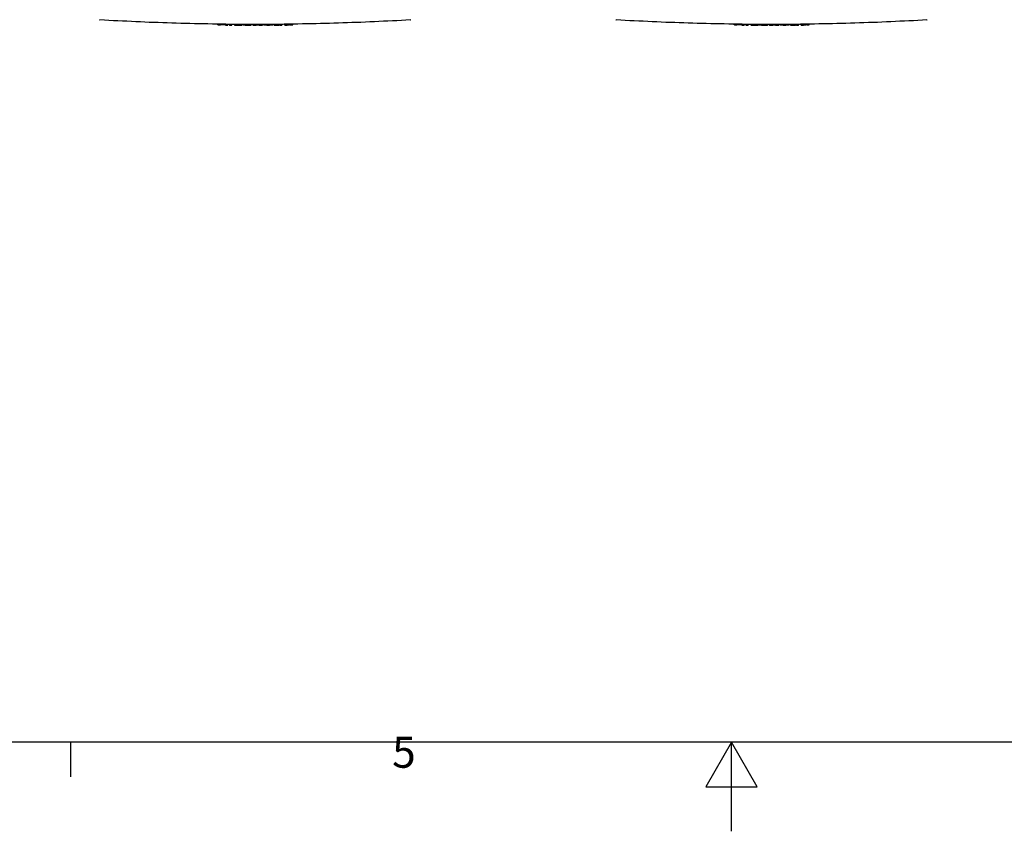
# Model space of a CAD drawing. Extents: x 0 to 5940, y 0 to 4200.
# Drawn here: x 2171 to 3276, y 0 to 911 of the extents above; entities that cross this region are included whole.
import ezdxf

# ---------------------------------------------------------------- set-up
doc = ezdxf.new("R2010")
doc.units = 0
doc.header["$LTSCALE"] = 10
doc.layers.get('0').update_dxf_attribs({"linetype": 'CONTINUOUS'})
for name, color, linetype in [('RAHMEN_0', 179, 'CONTINUOUS'), ('RAHMEN_2', 179, 'CONTINUOUS'), ('SICHTBARE_KANTEN_DIN_', 179, 'CONTINUOUS')]:
    doc.layers.add(name, color=color, linetype=linetype)
doc.styles.add('TEXTSTIL40', font='ARIAL.TTF')

# ---------------------------------------------------------------- blocks, each defined once
blk = doc.blocks.new('RÄNDER_DEFAULT_BORDER')
at = {"layer": 'RAHMEN_0', "color": 7}
blk.add_line((222.75, 10), (222.75, 6.1), dxfattribs=at)
at = {"layer": 'RAHMEN_0', "color": 7, "flags": 128}
for points in [[(10, 10), (10, 410), (584, 410), (584, 10), (10, 10)], [(297, 0), (297, 10), (294.11, 5), (299.89, 5), (297, 10)]]:
    blk.add_lwpolyline(points, dxfattribs=at)
at = {"layer": 'RAHMEN_2', "color": 7, "insert": (258.89, 6.04), "char_height": 3.5, "attachment_point": 7, "style": 'TEXTSTIL40'}
blk.add_mtext('5', dxfattribs=at)

msp = doc.modelspace()

# ---------------------------------------------------------------- linework, layer by layer
at = {"layer": 'SICHTBARE_KANTEN_DIN_', "color": 0}
for p, q in [((2316, 908.3), (2315.9, 908.3)), ((2896, 908.3), (2895.9, 908.3)), ((2393, 905.7), (2392.9, 905.9)), ((2399.4, 905.3), (2398.3, 905.3)), ((2404.5, 905.5), (2404.6, 905.8)), ((2406, 905.5), (2406, 905.7)), ((2409, 905.7), (2409, 905.5)), ((2411.7, 905.5), (2411.7, 905.7)), ((2420, 905.6), (2419.9, 905.4)), ((2420.2, 905.6), (2420.2, 905.4)), ((2421.3, 905.4), (2421.3, 905.6)), ((2421.3, 905.4), (2421.3, 905.6)), ((2423.9, 905.6), (2423.9, 905.4)), ((2430.5, 905.1), (2430.1, 905.1)), ((2430.4, 905.6), (2430.4, 905.4)), ((2430.8, 905.6), (2430.8, 905.4)), ((2432.5, 905.4), (2432.5, 905.6)), ((2432.8, 905.1), (2432.8, 905.1)), ((2437.3, 905.1), (2436.3, 905.1)), ((2438.4, 905.1), (2437.3, 905.1)), ((2439.4, 905.1), (2438.4, 905.1)), ((2443.3, 905.6), (2443.3, 905.4)), ((2444.1, 905.4), (2444.1, 905.6)), ((2455, 905.7), (2455, 905.4)), ((2456.2, 905.5), (2456.1, 905.7)), ((2462.9, 905.2), (2461.9, 905.2)), ((2462.6, 905.5), (2462.6, 905.7)), ((2465.5, 905.8), (2465.5, 905.5)), ((2468, 905.6), (2468, 905.8)), ((2474.7, 905.4), (2473.7, 905.3)), ((2474.4, 905.6), (2474.4, 905.9)), ((2477.3, 905.9), (2477.3, 905.7)), ((2973, 905.7), (2972.9, 905.9)), ((2979.4, 905.3), (2978.3, 905.3)), ((2984.5, 905.5), (2984.6, 905.8)), ((2986, 905.5), (2986, 905.7)), ((2989, 905.7), (2989, 905.5)), ((2991.7, 905.5), (2991.7, 905.7)), ((3000, 905.6), (2999.9, 905.4)), ((3000.2, 905.6), (3000.2, 905.4)), ((3001.3, 905.4), (3001.3, 905.6)), ((3001.3, 905.4), (3001.3, 905.6)), ((3003.9, 905.6), (3003.9, 905.4)), ((3010.5, 905.1), (3010.1, 905.1)), ((3010.4, 905.6), (3010.4, 905.4)), ((3010.8, 905.6), (3010.8, 905.4)), ((3012.5, 905.4), (3012.5, 905.6)), ((3012.8, 905.1), (3012.8, 905.1)), ((3017.3, 905.1), (3016.3, 905.1)), ((3018.4, 905.1), (3017.3, 905.1)), ((3019.4, 905.1), (3018.4, 905.1)), ((3023.3, 905.6), (3023.3, 905.4)), ((3024.1, 905.4), (3024.1, 905.6)), ((3035, 905.7), (3035, 905.4)), ((3036.2, 905.5), (3036.1, 905.7)), ((3042.9, 905.2), (3041.9, 905.2)), ((3042.6, 905.5), (3042.6, 905.7)), ((3045.5, 905.8), (3045.5, 905.5)), ((3048, 905.6), (3048, 905.8)), ((3054.7, 905.4), (3053.7, 905.3)), ((3054.4, 905.6), (3054.4, 905.9)), ((3057.3, 905.9), (3057.3, 905.7))]:
    msp.add_line(p, q, dxfattribs=at)
at = {"layer": 'SICHTBARE_KANTEN_DIN_', "color": 0, "flags": 128}
for points in [[(2609.5, 911), (2604.4, 910.7), (2599.4, 910.4), (2594.3, 910.1), (2589.3, 909.9), (2584.2, 909.6), (2579.2, 909.4), (2574.1, 909.1), (2569.1, 908.9), (2564, 908.7), (2559, 908.5), (2553.9, 908.2), (2548.9, 908.1), (2543.8, 907.9), (2538.8, 907.7), (2533.7, 907.5), (2528.6, 907.4), (2523.6, 907.2), (2518.5, 907.1), (2513.5, 906.9), (2508.4, 906.8), (2503.4, 906.7), (2498.3, 906.6), (2493.2, 906.5), (2488.2, 906.4), (2483.1, 906.3), (2478.1, 906.2), (2473, 906.1), (2467.9, 906.1), (2462.9, 906), (2457.8, 906), (2452.8, 905.9), (2447.7, 905.9), (2442.6, 905.9), (2437.6, 905.9), (2432.5, 905.9), (2427.5, 905.9), (2422.4, 905.9), (2417.3, 905.9), (2412.3, 906), (2407.2, 906), (2402.2, 906.1), (2397.1, 906.1), (2392, 906.2), (2387, 906.3), (2381.9, 906.4), (2376.9, 906.5), (2371.8, 906.6), (2366.8, 906.7), (2361.7, 906.8), (2356.6, 906.9), (2351.6, 907.1), (2346.5, 907.2), (2341.5, 907.4), (2336.4, 907.5), (2331.4, 907.7), (2326.3, 907.9), (2321.2, 908.1), (2316.2, 908.2), (2311.1, 908.5), (2306.1, 908.7), (2301, 908.9), (2296, 909.1), (2290.9, 909.4), (2285.9, 909.6), (2280.8, 909.9), (2275.8, 910.1), (2270.7, 910.4), (2265.7, 910.7), (2260.6, 911)], [(3189.5, 911), (3184.4, 910.7), (3179.4, 910.4), (3174.3, 910.1), (3169.3, 909.9), (3164.2, 909.6), (3159.2, 909.4), (3154.1, 909.1), (3149.1, 908.9), (3144, 908.7), (3139, 908.5), (3133.9, 908.2), (3128.9, 908.1), (3123.8, 907.9), (3118.8, 907.7), (3113.7, 907.5), (3108.6, 907.4), (3103.6, 907.2), (3098.5, 907.1), (3093.5, 906.9), (3088.4, 906.8), (3083.4, 906.7), (3078.3, 906.6), (3073.2, 906.5), (3068.2, 906.4), (3063.1, 906.3), (3058.1, 906.2), (3053, 906.1), (3047.9, 906.1), (3042.9, 906), (3037.8, 906), (3032.8, 905.9), (3027.7, 905.9), (3022.6, 905.9), (3017.6, 905.9), (3012.5, 905.9), (3007.5, 905.9), (3002.4, 905.9), (2997.3, 905.9), (2992.3, 906), (2987.2, 906), (2982.2, 906.1), (2977.1, 906.1), (2972, 906.2), (2967, 906.3), (2961.9, 906.4), (2956.9, 906.5), (2951.8, 906.6), (2946.8, 906.7), (2941.7, 906.8), (2936.6, 906.9), (2931.6, 907.1), (2926.5, 907.2), (2921.5, 907.4), (2916.4, 907.5), (2911.4, 907.7), (2906.3, 907.9), (2901.2, 908.1), (2896.2, 908.2), (2891.1, 908.5), (2886.1, 908.7), (2881, 908.9), (2876, 909.1), (2870.9, 909.4), (2865.9, 909.6), (2860.8, 909.9), (2855.8, 910.1), (2850.7, 910.4), (2845.7, 910.7), (2840.6, 911)], [(2392.9, 905.9), (2392.9, 906), (2392.9, 906.1), (2392.8, 906.2), (2392.7, 906.2)], [(2393.3, 905.4), (2393.1, 905.4), (2393.1, 905.5), (2393, 905.6), (2393, 905.7)], [(2398.3, 905.3), (2398.2, 905.3), (2398.2, 905.3), (2398.1, 905.3), (2398, 905.3), (2397.9, 905.3), (2397.8, 905.3), (2397.7, 905.3), (2397.6, 905.3), (2397.5, 905.3), (2397.4, 905.3), (2397.4, 905.3), (2397.3, 905.3), (2397.2, 905.3), (2397.1, 905.3), (2397, 905.3), (2396.9, 905.3), (2396.8, 905.3), (2396.7, 905.3), (2396.6, 905.3), (2396.5, 905.3), (2396.5, 905.3), (2396.4, 905.3), (2396.3, 905.3), (2396.2, 905.3)], [(2401.6, 905.3), (2401.5, 905.3), (2401.4, 905.3), (2401.3, 905.3), (2401.2, 905.3), (2401.1, 905.3), (2401, 905.3), (2400.9, 905.3), (2400.8, 905.3), (2400.8, 905.3), (2400.7, 905.3), (2400.6, 905.3), (2400.5, 905.3), (2400.4, 905.3), (2400.3, 905.3), (2400.2, 905.3), (2400.1, 905.3), (2400, 905.3), (2400, 905.3), (2399.9, 905.3), (2399.8, 905.3), (2399.7, 905.3), (2399.6, 905.3), (2399.5, 905.3), (2399.4, 905.3)], [(2404.9, 906), (2404.8, 906), (2404.7, 906), (2404.6, 905.9), (2404.6, 905.8)], [(2421.3, 905.6), (2421.2, 905.8), (2421.2, 905.8), (2421.1, 905.9), (2421, 905.9), (2421, 905.9), (2421, 905.9)], [(2421.3, 905.6), (2421.2, 905.7), (2421.2, 905.8), (2421.1, 905.9), (2421, 905.9)], [(2421.6, 905.1), (2421.5, 905.1), (2421.4, 905.2), (2421.3, 905.3), (2421.3, 905.4)], [(2421.6, 905.1), (2421.6, 905.1), (2421.6, 905.1), (2421.5, 905.1), (2421.4, 905.2), (2421.3, 905.3), (2421.3, 905.4)], [(2423.9, 905.1), (2423.7, 905.1), (2423.6, 905.1), (2423.4, 905.1), (2423.3, 905.1), (2423.1, 905.1), (2423, 905.1), (2422.8, 905.1), (2422.7, 905.1), (2422.6, 905.1), (2422.4, 905.1), (2422.3, 905.1), (2422.2, 905.1), (2422.1, 905.1), (2422, 905.1), (2421.9, 905.1), (2421.8, 905.1), (2421.8, 905.1), (2421.7, 905.1), (2421.7, 905.1), (2421.6, 905.1), (2421.6, 905.1), (2421.6, 905.1), (2421.6, 905.1), (2421.6, 905.1)], [(2423.9, 905.6), (2423.9, 905.6), (2423.9, 905.7), (2423.9, 905.7), (2423.9, 905.7), (2423.9, 905.7), (2423.9, 905.7), (2423.9, 905.8), (2423.9, 905.8), (2423.9, 905.8), (2423.9, 905.8), (2423.9, 905.8), (2423.9, 905.8), (2423.9, 905.8), (2423.9, 905.9), (2423.9, 905.9), (2423.9, 905.9), (2423.9, 905.9), (2423.9, 905.9), (2423.9, 905.9), (2423.9, 905.9), (2423.9, 905.9), (2423.9, 905.9), (2423.9, 905.9), (2423.9, 905.9)], [(2423.9, 905.1), (2423.9, 905.1), (2423.9, 905.1), (2423.9, 905.1), (2423.9, 905.1), (2423.9, 905.1), (2423.9, 905.1), (2423.9, 905.1), (2423.9, 905.2), (2423.9, 905.2), (2423.9, 905.2), (2423.9, 905.2), (2423.9, 905.2), (2423.9, 905.2), (2423.9, 905.2), (2423.9, 905.2), (2423.9, 905.3), (2423.9, 905.3), (2423.9, 905.3), (2423.9, 905.3), (2423.9, 905.3), (2423.9, 905.3), (2423.9, 905.4), (2423.9, 905.4), (2423.9, 905.4)], [(2430.8, 905.4), (2430.7, 905.3), (2430.6, 905.1), (2430.5, 905.1), (2430.5, 905.1), (2430.5, 905.1), (2430.5, 905.1)], [(2431.1, 905.9), (2431, 905.9), (2430.9, 905.8), (2430.8, 905.7), (2430.8, 905.6)], [(2444.1, 905.6), (2444.1, 905.7), (2444, 905.8), (2443.9, 905.9), (2443.8, 905.9)], [(2448.2, 905.1), (2448, 905.1), (2447.9, 905.1), (2447.7, 905.1), (2447.6, 905.1), (2447.4, 905.1), (2447.3, 905.1), (2447.1, 905.1), (2446.9, 905.1), (2446.8, 905.1), (2446.6, 905.1), (2446.5, 905.1), (2446.3, 905.1), (2446.2, 905.1), (2446, 905.1), (2445.9, 905.1), (2445.7, 905.1), (2445.5, 905.1), (2445.4, 905.1), (2445.2, 905.1), (2445.1, 905.1), (2444.9, 905.1), (2444.8, 905.1), (2444.6, 905.1), (2444.4, 905.1)], [(2454.7, 905.2), (2454.6, 905.2), (2454.4, 905.2), (2454.3, 905.2), (2454.1, 905.2), (2454, 905.2), (2453.8, 905.2), (2453.6, 905.1), (2453.5, 905.1), (2453.3, 905.1), (2453.2, 905.1), (2453, 905.1), (2452.9, 905.1), (2452.7, 905.1), (2452.5, 905.1), (2452.4, 905.1), (2452.2, 905.1), (2452.1, 905.1), (2451.9, 905.1), (2451.8, 905.1), (2451.6, 905.1), (2451.5, 905.1), (2451.3, 905.1), (2451.1, 905.1), (2451, 905.1)], [(2455.3, 906), (2455.2, 905.9), (2455.1, 905.9), (2455.1, 905.8), (2455, 905.7)], [(2972.9, 905.9), (2972.9, 906), (2972.9, 906.1), (2972.8, 906.2), (2972.7, 906.2)], [(2973.3, 905.4), (2973.1, 905.4), (2973.1, 905.5), (2973, 905.6), (2973, 905.7)], [(2978.3, 905.3), (2978.2, 905.3), (2978.2, 905.3), (2978.1, 905.3), (2978, 905.3), (2977.9, 905.3), (2977.8, 905.3), (2977.7, 905.3), (2977.6, 905.3), (2977.5, 905.3), (2977.4, 905.3), (2977.4, 905.3), (2977.3, 905.3), (2977.2, 905.3), (2977.1, 905.3), (2977, 905.3), (2976.9, 905.3), (2976.8, 905.3), (2976.7, 905.3), (2976.6, 905.3), (2976.5, 905.3), (2976.5, 905.3), (2976.4, 905.3), (2976.3, 905.3), (2976.2, 905.3)], [(2981.6, 905.3), (2981.5, 905.3), (2981.4, 905.3), (2981.3, 905.3), (2981.2, 905.3), (2981.1, 905.3), (2981, 905.3), (2980.9, 905.3), (2980.8, 905.3), (2980.8, 905.3), (2980.7, 905.3), (2980.6, 905.3), (2980.5, 905.3), (2980.4, 905.3), (2980.3, 905.3), (2980.2, 905.3), (2980.1, 905.3), (2980, 905.3), (2980, 905.3), (2979.9, 905.3), (2979.8, 905.3), (2979.7, 905.3), (2979.6, 905.3), (2979.5, 905.3), (2979.4, 905.3)], [(2984.9, 906), (2984.8, 906), (2984.7, 906), (2984.6, 905.9), (2984.6, 905.8)], [(3001.3, 905.6), (3001.2, 905.8), (3001.2, 905.8), (3001.1, 905.9), (3001, 905.9), (3001, 905.9), (3001, 905.9)], [(3001.3, 905.6), (3001.2, 905.7), (3001.2, 905.8), (3001.1, 905.9), (3001, 905.9)], [(3001.6, 905.1), (3001.5, 905.1), (3001.4, 905.2), (3001.3, 905.3), (3001.3, 905.4)], [(3001.6, 905.1), (3001.6, 905.1), (3001.6, 905.1), (3001.5, 905.1), (3001.4, 905.2), (3001.3, 905.3), (3001.3, 905.4)], [(3003.9, 905.1), (3003.7, 905.1), (3003.6, 905.1), (3003.4, 905.1), (3003.3, 905.1), (3003.1, 905.1), (3003, 905.1), (3002.8, 905.1), (3002.7, 905.1), (3002.6, 905.1), (3002.4, 905.1), (3002.3, 905.1), (3002.2, 905.1), (3002.1, 905.1), (3002, 905.1), (3001.9, 905.1), (3001.8, 905.1), (3001.8, 905.1), (3001.7, 905.1), (3001.7, 905.1), (3001.6, 905.1), (3001.6, 905.1), (3001.6, 905.1), (3001.6, 905.1), (3001.6, 905.1)], [(3003.9, 905.6), (3003.9, 905.6), (3003.9, 905.7), (3003.9, 905.7), (3003.9, 905.7), (3003.9, 905.7), (3003.9, 905.7), (3003.9, 905.8), (3003.9, 905.8), (3003.9, 905.8), (3003.9, 905.8), (3003.9, 905.8), (3003.9, 905.8), (3003.9, 905.8), (3003.9, 905.9), (3003.9, 905.9), (3003.9, 905.9), (3003.9, 905.9), (3003.9, 905.9), (3003.9, 905.9), (3003.9, 905.9), (3003.9, 905.9), (3003.9, 905.9), (3003.9, 905.9), (3003.9, 905.9)], [(3003.9, 905.1), (3003.9, 905.1), (3003.9, 905.1), (3003.9, 905.1), (3003.9, 905.1), (3003.9, 905.1), (3003.9, 905.1), (3003.9, 905.1), (3003.9, 905.2), (3003.9, 905.2), (3003.9, 905.2), (3003.9, 905.2), (3003.9, 905.2), (3003.9, 905.2), (3003.9, 905.2), (3003.9, 905.2), (3003.9, 905.3), (3003.9, 905.3), (3003.9, 905.3), (3003.9, 905.3), (3003.9, 905.3), (3003.9, 905.3), (3003.9, 905.4), (3003.9, 905.4), (3003.9, 905.4)], [(3010.8, 905.4), (3010.7, 905.3), (3010.6, 905.1), (3010.5, 905.1), (3010.5, 905.1), (3010.5, 905.1), (3010.5, 905.1)], [(3011.1, 905.9), (3011, 905.9), (3010.9, 905.8), (3010.8, 905.7), (3010.8, 905.6)], [(3024.1, 905.6), (3024.1, 905.7), (3024, 905.8), (3023.9, 905.9), (3023.8, 905.9)], [(3028.2, 905.1), (3028, 905.1), (3027.9, 905.1), (3027.7, 905.1), (3027.6, 905.1), (3027.4, 905.1), (3027.3, 905.1), (3027.1, 905.1), (3026.9, 905.1), (3026.8, 905.1), (3026.6, 905.1), (3026.5, 905.1), (3026.3, 905.1), (3026.2, 905.1), (3026, 905.1), (3025.9, 905.1), (3025.7, 905.1), (3025.5, 905.1), (3025.4, 905.1), (3025.2, 905.1), (3025.1, 905.1), (3024.9, 905.1), (3024.8, 905.1), (3024.6, 905.1), (3024.4, 905.1)], [(3034.7, 905.2), (3034.6, 905.2), (3034.4, 905.2), (3034.3, 905.2), (3034.1, 905.2), (3034, 905.2), (3033.8, 905.2), (3033.6, 905.1), (3033.5, 905.1), (3033.3, 905.1), (3033.2, 905.1), (3033, 905.1), (3032.9, 905.1), (3032.7, 905.1), (3032.5, 905.1), (3032.4, 905.1), (3032.2, 905.1), (3032.1, 905.1), (3031.9, 905.1), (3031.8, 905.1), (3031.6, 905.1), (3031.5, 905.1), (3031.3, 905.1), (3031.1, 905.1), (3031, 905.1)], [(3035.3, 906), (3035.2, 905.9), (3035.1, 905.9), (3035.1, 905.8), (3035, 905.7)]]:
    msp.add_lwpolyline(points, dxfattribs=at)
at = {"layer": 'SICHTBARE_KANTEN_DIN_', "color": 0}
for centre, radius, start, end in [((2260.7, 911.5), 0.5, 211.6498, 266.6668), ((2609.5, 911.5), 0.5, 273.3332, 328.3502), ((2840.7, 911.5), 0.5, 211.6498, 266.6668), ((3189.5, 911.5), 0.5, 273.3332, 328.3502), ((2404.2, 905.6), 0.3, 269.4117, 356.6875), ((2405.7, 905.7), 0.3, 2, 89.4392), ((2406.3, 905.5), 0.3, 182, 269.4509), ((2408.7, 905.5), 0.3, 269.7483, 358), ((2408.7, 905.5), 0.3, 269.4967, 269.7483), ((2409.3, 905.7), 0.3, 89.5082, 178), ((2411.4, 905.7), 0.3, 2, 89.5475), ((2412, 905.5), 0.3, 182, 269.5591), ((2419.6, 905.4), 0.3, 269.8529, 358), ((2419.6, 905.4), 0.3, 269.7057, 269.8529), ((2419.9, 905.4), 0.3, 269.8549, 358), ((2419.9, 905.4), 0.3, 269.7098, 269.8549), ((2420.3, 905.6), 0.3, 89.7173, 178), ((2420.5, 905.6), 0.3, 89.7214, 178), ((2430.1, 905.4), 0.3, 270, 358), ((2430.7, 905.6), 0.3, 89.9175, 178), ((2432.2, 905.6), 0.3, 2, 89.9449), ((2432.8, 905.4), 0.3, 182, 269.9566), ((2432.8, 905.4), 0.3, 182, 269.9783), ((2432.8, 905.4), 0.3, 182.001, 269.9565), ((2436.3, 905.4), 0.3, 270.0125, 270.0236), ((2443, 905.4), 0.3, 270.1508, 358), ((2443.6, 905.6), 0.3, 90.1624, 178), ((2454.7, 905.5), 0.3, 270.3758, 356.7498), ((2455.8, 905.7), 0.3, 2, 90.3971), ((2456.5, 905.5), 0.3, 182, 270.2043), ((2456.5, 905.5), 0.3, 270.2043, 270.4086), ((2462.3, 905.7), 0.3, 2, 90.5209), ((2462.9, 905.5), 0.3, 182, 270.2662), ((2462.9, 905.5), 0.3, 270.2662, 270.5324), ((2465.2, 905.5), 0.3, 270.5751, 358), ((2465.8, 905.8), 0.3, 90.5868, 178), ((2467.7, 905.8), 0.3, 2, 90.6225), ((2468.3, 905.6), 0.3, 182, 270.317), ((2468.3, 905.6), 0.3, 270.317, 270.6341), ((2474.1, 905.8), 0.3, 2, 90.7463), ((2474.7, 905.7), 0.3, 182, 270.3789), ((2474.7, 905.7), 0.3, 270.3789, 270.7579), ((2477, 905.7), 0.3, 270.8007, 358), ((2477.6, 905.9), 0.3, 90.8124, 178), ((2984.2, 905.6), 0.3, 269.4117, 356.6875), ((2985.7, 905.7), 0.3, 2, 89.4392), ((2986.3, 905.5), 0.3, 182, 269.4509), ((2988.7, 905.5), 0.3, 269.7483, 358), ((2988.7, 905.5), 0.3, 269.4967, 269.7483), ((2989.3, 905.7), 0.3, 89.5082, 178), ((2991.4, 905.7), 0.3, 2, 89.5475), ((2992, 905.5), 0.3, 182, 269.5591), ((2999.6, 905.4), 0.3, 269.8529, 358), ((2999.6, 905.4), 0.3, 269.7057, 269.8529), ((2999.9, 905.4), 0.3, 269.8549, 358), ((2999.9, 905.4), 0.3, 269.7098, 269.8549), ((3000.3, 905.6), 0.3, 89.7173, 178), ((3000.5, 905.6), 0.3, 89.7214, 178), ((3010.1, 905.4), 0.3, 270, 358), ((3010.7, 905.6), 0.3, 89.9175, 178), ((3012.2, 905.6), 0.3, 2, 89.9449), ((3012.8, 905.4), 0.3, 182, 269.9566), ((3012.8, 905.4), 0.3, 182, 269.9783), ((3012.8, 905.4), 0.3, 182.001, 269.9565), ((3016.3, 905.4), 0.3, 270.0125, 270.0236), ((3023, 905.4), 0.3, 270.1508, 358), ((3023.6, 905.6), 0.3, 90.1624, 178), ((3034.7, 905.5), 0.3, 270.3758, 356.7498), ((3035.8, 905.7), 0.3, 2, 90.3971), ((3036.5, 905.5), 0.3, 182, 270.2043), ((3036.5, 905.5), 0.3, 270.2043, 270.4086), ((3042.3, 905.7), 0.3, 2, 90.5209), ((3042.9, 905.5), 0.3, 182, 270.2662), ((3042.9, 905.5), 0.3, 270.2662, 270.5324), ((3045.2, 905.5), 0.3, 270.5751, 358), ((3045.8, 905.8), 0.3, 90.5868, 178), ((3047.7, 905.8), 0.3, 2, 90.6225), ((3048.3, 905.6), 0.3, 182, 270.317), ((3048.3, 905.6), 0.3, 270.317, 270.6341), ((3054.1, 905.8), 0.3, 2, 90.7463), ((3054.7, 905.7), 0.3, 182, 270.3789), ((3054.7, 905.7), 0.3, 270.3789, 270.7579), ((3057, 905.7), 0.3, 270.8007, 358), ((3057.6, 905.9), 0.3, 90.8124, 178)]:
    msp.add_arc(centre, radius, start, end, dxfattribs=at)
for centre, major_axis, ratio, start_param, end_param in [((2435.1, 3902.2), (-2999, -4.2), 0.999391, 1.555449, 1.556425), ((2435.1, 3902.2), (-2999, 0), 0.999391, 1.559629, 1.560522), ((2435.1, 3905.9), (-26.4, -3000.7), 1, 6.282385, 6.283185), ((2435.1, 3902.2), (-2999, -3.3), 0.999391, 1.561995, 1.564555), ((2435.1, 3902.2), (-2999, -2.7), 0.999391, 1.564763, 1.564835), ((2435.1, 3902.2), (-2998.4, -58.6), 0.999391, 1.547507, 1.549596), ((2435.1, 3902.2), (-2998.9, -18.2), 0.999391, 1.563976, 1.565145), ((2435, 3902.2), (-2998.9, 18.1), 0.999391, 1.578296, 1.579471), ((2435.1, 3902.2), (-2999, 0), 0.999391, 1.575178, 1.576108), ((2435.1, 3902.2), (-2999, -5.1), 0.999391, 1.576226, 1.577072), ((2622.4, 7973.6), (-325, -7065.4), 0.650528, 0.035112, 0.035739), ((2435.1, 3905.9), (30.1, -3000.7), 1, 6.28244, 6.283185), ((2435.1, 3902.2), (-2999, 0), 0.999391, 1.58187, 1.582719), ((2622.4, 7971.3), (-324.9, -7063.1), 0.650507, 0.037676, 0.038302), ((2435.1, 3905.9), (41.9, -3000.5), 1, 6.282437, 6.283185), ((3015.1, 3902.2), (-2999, -4.2), 0.999391, 1.555449, 1.556425), ((3015.1, 3902.2), (-2999, 0), 0.999391, 1.559629, 1.560522), ((3015.1, 3905.9), (-26.4, -3000.7), 1, 6.282385, 6.283185), ((3015.1, 3902.2), (-2999, -3.3), 0.999391, 1.561995, 1.564555), ((3015.1, 3902.2), (-2999, -2.7), 0.999391, 1.564763, 1.564835), ((3015.1, 3902.2), (-2998.4, -58.6), 0.999391, 1.547507, 1.549596), ((3015.1, 3902.2), (-2998.9, -18.2), 0.999391, 1.563976, 1.565145), ((3015, 3902.2), (-2998.9, 18.1), 0.999391, 1.578296, 1.579471), ((3015.1, 3902.2), (-2999, 0), 0.999391, 1.575178, 1.576108), ((3015.1, 3902.2), (-2999, -5.1), 0.999391, 1.576226, 1.577072), ((3202.4, 7973.6), (-325, -7065.4), 0.650528, 0.035112, 0.035739), ((3015.1, 3905.9), (30.1, -3000.7), 1, 6.28244, 6.283185), ((3015.1, 3902.2), (-2999, 0), 0.999391, 1.58187, 1.582719), ((3202.4, 7971.3), (-324.9, -7063.1), 0.650507, 0.037676, 0.038302), ((3015.1, 3905.9), (41.9, -3000.5), 1, 6.282437, 6.283185)]:
    msp.add_ellipse(centre, major_axis=major_axis, ratio=ratio, start_param=start_param, end_param=end_param, dxfattribs=at)

# ---------------------------------------------------------------- block references
at = {"color": 0, "xscale": 10, "yscale": 10, "zscale": 10}
msp.add_blockref('RÄNDER_DEFAULT_BORDER', (0, 0), dxfattribs=at)

doc.saveas('drawing.dxf')
